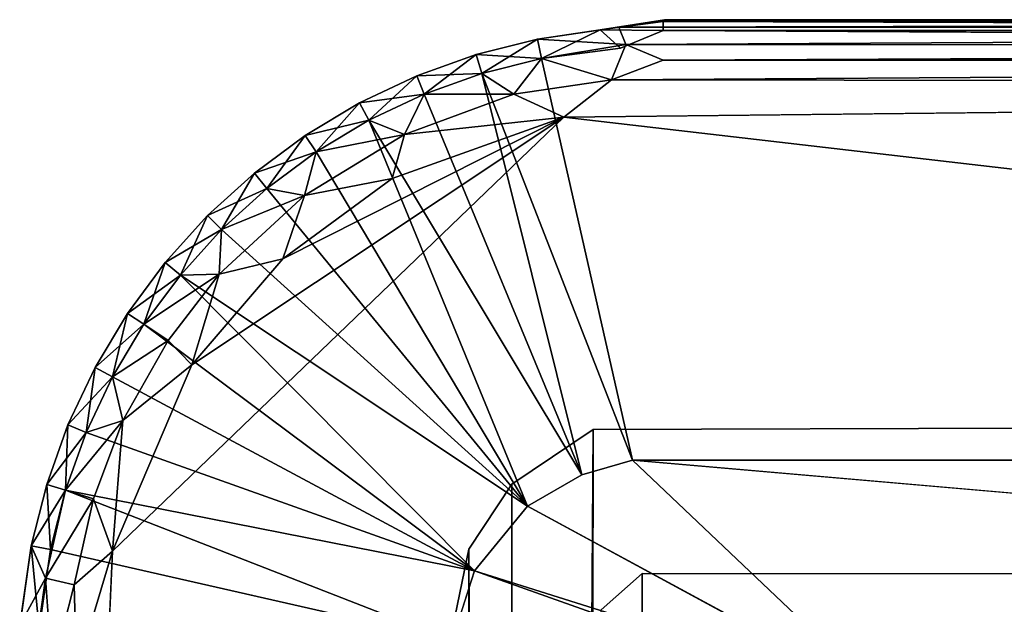
# Model space of a CAD drawing. Units: inches. Extents: x -32.6 to 32.6, y -14 to 15.4.
# Drawn here: x 30.7 to 31.1, y 15.1 to 15.4 of the extents above; entities that cross this region are included whole.
import ezdxf

# ---------------------------------------------------------------- set-up
doc = ezdxf.new("R2010")
doc.units = ezdxf.units.IN
doc.header["$MEASUREMENT"] = 0
doc.layers.add('SEAT-GLIDE', color=5, linetype='Continuous')
doc.layers.add('SEAT-LEGFRAME', color=5, linetype='Continuous')

msp = doc.modelspace()

# ---------------------------------------------------------------- linework, layer by layer
at = {"layer": 'SEAT-GLIDE'}
for points in [[(30.90988, 15.39205, 0.05531), (30.91813, 15.39319, 0.02528), (30.88227, 15.38796, 0.02469)], [(30.92125, 15.38555, 0.01275), (30.88227, 15.38796, 0.02469), (30.91813, 15.39319, 0.02528)], [(30.90988, 15.39205, 0.05531), (30.93831, 15.39655, 0.03782), (30.91813, 15.39319, 0.02528)], [(30.93775, 15.3957, 0.0478), (30.93831, 15.39655, 0.03782), (30.90988, 15.39205, 0.05531)], [(30.93775, 15.39174, 0.05886), (30.93775, 15.3957, 0.0478), (30.90988, 15.39205, 0.05531)], [(30.93831, 15.39655, 0.03782), (32.24937, 15.39652, 0.03747), (30.91813, 15.39319, 0.02528)], [(32.24937, 15.39652, 0.03747), (32.27054, 15.39298, 0.02485), (30.91813, 15.39319, 0.02528)], [(30.92125, 15.38555, 0.01275), (30.91813, 15.39319, 0.02528), (32.27054, 15.39298, 0.02485)], [(32.27054, 15.39298, 0.02485), (32.26895, 15.38492, 0.01231), (30.92125, 15.38555, 0.01275)], [(30.93831, 15.39655, 0.03782), (30.93775, 15.3957, 0.0478), (32.24975, 15.3957, 0.0478)], [(32.24975, 15.39174, 0.05886), (32.24975, 15.3957, 0.0478), (30.93775, 15.3957, 0.0478)], [(32.24975, 15.39174, 0.05886), (30.93775, 15.3957, 0.0478), (30.93775, 15.39174, 0.05886)], [(32.24937, 15.39652, 0.03747), (30.93831, 15.39655, 0.03782), (32.24975, 15.3957, 0.0478)], [(30.88227, 15.38796, 0.05531), (30.90988, 15.39205, 0.05531), (30.88227, 15.38796, 0.02469)], [(30.88396, 15.37945, 0.06828), (30.90988, 15.39205, 0.05531), (30.88227, 15.38796, 0.05531)], [(30.88396, 15.37945, 0.06828), (30.91886, 15.38398, 0.06862), (30.90988, 15.39205, 0.05531)], [(30.90988, 15.39205, 0.05531), (30.91886, 15.38398, 0.06862), (30.93775, 15.39174, 0.05886)], [(32.26909, 15.38458, 0.06792), (32.24975, 15.39174, 0.05886), (30.93775, 15.39174, 0.05886)], [(30.88227, 15.38796, 0.02469), (30.88396, 15.37945, 0.01172), (30.8552, 15.38118, 0.02469)], [(30.8552, 15.38118, 0.02469), (30.88227, 15.38796, 0.05531), (30.88227, 15.38796, 0.02469)], [(30.88227, 15.38796, 0.05531), (30.8552, 15.38118, 0.02469), (30.8552, 15.38118, 0.05531)], [(30.88227, 15.38796, 0.05531), (30.8552, 15.38118, 0.05531), (30.85771, 15.37288, 0.06828)], [(30.85771, 15.37288, 0.06828), (30.88396, 15.37945, 0.06828), (30.88227, 15.38796, 0.05531)], [(30.92125, 15.38555, 0.01275), (30.88396, 15.37945, 0.01172), (30.88227, 15.38796, 0.02469)], [(30.92125, 15.38555, 0.01275), (30.91495, 15.37001, 0.0026), (30.88396, 15.37945, 0.01172)], [(30.93775, 15.37869, 0.00674), (30.91495, 15.37001, 0.0026), (30.92125, 15.38555, 0.01275)], [(30.93775, 15.37869, 0.00674), (30.92125, 15.38555, 0.01275), (32.26895, 15.38492, 0.01231)], [(32.26895, 15.38492, 0.01231), (32.24975, 15.37869, 0.00674), (30.93775, 15.37869, 0.00674)], [(30.8552, 15.38118, 0.05531), (30.8552, 15.38118, 0.02469), (30.82892, 15.37178, 0.02469)], [(30.82892, 15.37178, 0.02469), (30.82892, 15.37178, 0.05531), (30.8552, 15.38118, 0.05531)], [(30.82892, 15.37178, 0.02469), (30.8552, 15.38118, 0.02469), (30.85771, 15.37288, 0.01172)], [(30.83224, 15.36376, 0.06828), (30.8552, 15.38118, 0.05531), (30.82892, 15.37178, 0.05531)], [(30.83224, 15.36376, 0.06828), (30.85771, 15.37288, 0.06828), (30.8552, 15.38118, 0.05531)], [(30.8552, 15.38118, 0.02469), (30.88396, 15.37945, 0.01172), (30.85771, 15.37288, 0.01172)], [(30.85771, 15.37288, 0.06828), (30.92412, 15.20225, 0.25), (30.88396, 15.37945, 0.06828)], [(30.85771, 15.37288, 0.01172), (30.88396, 15.37945, 0.01172), (30.87179, 15.3637, 0.00307)], [(30.88396, 15.37945, 0.01172), (30.91495, 15.37001, 0.0026), (30.87179, 15.3637, 0.00307)], [(32.24975, 15.36808, 0.00172), (30.91495, 15.37001, 0.0026), (32.24975, 15.37869, 0.00674)], [(30.91495, 15.37001, 0.0026), (30.93775, 15.37869, 0.00674), (32.24975, 15.37869, 0.00674)], [(30.80778, 15.3522, 0.06828), (30.82892, 15.37178, 0.05531), (30.80369, 15.35984, 0.05531)], [(30.82892, 15.37178, 0.05531), (30.80369, 15.35984, 0.02469), (30.80369, 15.35984, 0.05531)], [(30.83224, 15.36376, 0.01172), (30.80369, 15.35984, 0.02469), (30.82892, 15.37178, 0.02469)], [(30.82892, 15.37178, 0.05531), (30.82892, 15.37178, 0.02469), (30.80369, 15.35984, 0.02469)], [(30.83224, 15.36376, 0.06828), (30.82892, 15.37178, 0.05531), (30.80778, 15.3522, 0.06828)], [(30.83224, 15.36376, 0.01172), (30.82892, 15.37178, 0.02469), (30.85771, 15.37288, 0.01172)], [(30.83224, 15.36376, 0.01172), (30.85771, 15.37288, 0.01172), (30.87179, 15.3637, 0.00307)], [(30.85771, 15.37288, 0.06828), (30.83224, 15.36376, 0.06828), (30.90178, 15.19588, 0.25)], [(30.92412, 15.20225, 0.25), (30.85771, 15.37288, 0.06828), (30.90178, 15.19588, 0.25)], [(30.89393, 15.3536, -0.00001), (30.87179, 15.3637, 0.00307), (30.91495, 15.37001, 0.0026)], [(30.89393, 15.3536, -0.00001), (30.91495, 15.37001, 0.0026), (32.24975, 15.36808, 0.00172)], [(30.80369, 15.35984, 0.02469), (30.83224, 15.36376, 0.01172), (30.80778, 15.3522, 0.01172)], [(30.83224, 15.36376, 0.01172), (30.82356, 15.34592, 0.00301), (30.80778, 15.3522, 0.01172)], [(30.80778, 15.3522, 0.06828), (30.90178, 15.19588, 0.25), (30.83224, 15.36376, 0.06828)], [(30.82356, 15.34592, 0.00301), (30.83224, 15.36376, 0.01172), (30.87179, 15.3637, 0.00307)], [(30.87179, 15.3637, 0.00307), (30.89393, 15.3536, -0.00001), (30.82356, 15.34592, 0.00301)], [(30.80369, 15.35984, 0.05531), (30.80369, 15.35984, 0.02469), (30.77975, 15.3455, 0.02469)], [(30.77975, 15.3455, 0.02469), (30.80369, 15.35984, 0.02469), (30.80778, 15.3522, 0.01172)], [(30.77975, 15.3455, 0.02469), (30.77975, 15.3455, 0.05531), (30.80369, 15.35984, 0.05531)], [(30.78457, 15.33829, 0.06828), (30.80369, 15.35984, 0.05531), (30.77975, 15.3455, 0.05531)], [(30.80369, 15.35984, 0.05531), (30.78457, 15.33829, 0.06828), (30.80778, 15.3522, 0.06828)], [(30.89393, 15.3536, -0.00001), (30.69469, 15.16221, -0.00004), (30.72971, 15.24437, 0)], [(30.76982, 15.29112, 0), (30.89393, 15.3536, -0.00001), (30.72971, 15.24437, 0)], [(30.81807, 15.32646, 0), (30.89393, 15.3536, -0.00001), (30.76982, 15.29112, 0)], [(30.80778, 15.3522, 0.01172), (30.78457, 15.33829, 0.01172), (30.77975, 15.3455, 0.02469)], [(30.80778, 15.3522, 0.06828), (30.78457, 15.33829, 0.06828), (30.87784, 15.18204, 0.25)], [(30.80778, 15.3522, 0.01172), (30.82356, 15.34592, 0.00301), (30.78457, 15.33829, 0.01172)], [(30.90178, 15.19588, 0.25), (30.80778, 15.3522, 0.06828), (30.87784, 15.18204, 0.25)], [(30.89393, 15.3536, -0.00001), (30.81807, 15.32646, 0), (30.82356, 15.34592, 0.00301)], [(30.75734, 15.32887, 0.05531), (30.77975, 15.3455, 0.05531), (30.75734, 15.32887, 0.02469)], [(30.77975, 15.3455, 0.05531), (30.75734, 15.32887, 0.05531), (30.76284, 15.32217, 0.06828)], [(30.75734, 15.32887, 0.02469), (30.77975, 15.3455, 0.02469), (30.78457, 15.33829, 0.01172)], [(30.75734, 15.32887, 0.02469), (30.77975, 15.3455, 0.05531), (30.77975, 15.3455, 0.02469)], [(30.76284, 15.32217, 0.06828), (30.78457, 15.33829, 0.06828), (30.77975, 15.3455, 0.05531)], [(30.78457, 15.33829, 0.01172), (30.82356, 15.34592, 0.00301), (30.77936, 15.31907, 0.00307)], [(30.81807, 15.32646, 0), (30.77936, 15.31907, 0.00307), (30.82356, 15.34592, 0.00301)], [(30.78457, 15.33829, 0.01172), (30.76284, 15.32217, 0.01172), (30.75734, 15.32887, 0.02469)], [(30.76284, 15.32217, 0.01172), (30.78457, 15.33829, 0.01172), (30.77936, 15.31907, 0.00307)], [(30.76284, 15.32217, 0.06828), (30.87784, 15.18204, 0.25), (30.78457, 15.33829, 0.06828)], [(30.73666, 15.31013, 0.02469), (30.75734, 15.32887, 0.02469), (30.76284, 15.32217, 0.01172)], [(30.75734, 15.32887, 0.05531), (30.75734, 15.32887, 0.02469), (30.73666, 15.31013, 0.02469)], [(30.74279, 15.304, 0.06828), (30.75734, 15.32887, 0.05531), (30.73666, 15.31013, 0.05531)], [(30.73666, 15.31013, 0.02469), (30.73666, 15.31013, 0.05531), (30.75734, 15.32887, 0.05531)], [(30.74279, 15.304, 0.06828), (30.76284, 15.32217, 0.06828), (30.75734, 15.32887, 0.05531)], [(30.77936, 15.31907, 0.00307), (30.81807, 15.32646, 0), (30.76982, 15.29112, 0)], [(30.76284, 15.32217, 0.01172), (30.74279, 15.304, 0.01172), (30.73666, 15.31013, 0.02469)], [(30.77936, 15.31907, 0.00307), (30.74168, 15.28433, 0.00303), (30.74279, 15.304, 0.01172)], [(30.76982, 15.29112, 0), (30.74168, 15.28433, 0.00303), (30.77936, 15.31907, 0.00307)], [(30.76284, 15.32217, 0.06828), (30.74279, 15.304, 0.06828), (30.87784, 15.18204, 0.25)], [(30.77936, 15.31907, 0.00307), (30.74279, 15.304, 0.01172), (30.76284, 15.32217, 0.01172)], [(30.73666, 15.31013, 0.02469), (30.74279, 15.304, 0.01172), (30.71792, 15.28945, 0.02469)], [(30.73666, 15.31013, 0.05531), (30.73666, 15.31013, 0.02469), (30.71792, 15.28945, 0.02469)], [(30.73666, 15.31013, 0.05531), (30.71792, 15.28945, 0.02469), (30.71792, 15.28945, 0.05531)], [(30.73666, 15.31013, 0.05531), (30.71792, 15.28945, 0.05531), (30.72462, 15.28395, 0.06828)], [(30.74279, 15.304, 0.06828), (30.73666, 15.31013, 0.05531), (30.72462, 15.28395, 0.06828)], [(30.74279, 15.304, 0.01172), (30.72462, 15.28395, 0.01172), (30.71792, 15.28945, 0.02469)], [(30.74168, 15.28433, 0.00303), (30.72462, 15.28395, 0.01172), (30.74279, 15.304, 0.01172)], [(30.74279, 15.304, 0.06828), (30.72462, 15.28395, 0.06828), (30.87784, 15.18204, 0.25)], [(30.7085, 15.26222, 0.06828), (30.71792, 15.28945, 0.05531), (30.70129, 15.26703, 0.05531)], [(30.70129, 15.26703, 0.02469), (30.70129, 15.26703, 0.05531), (30.71792, 15.28945, 0.05531)], [(30.71792, 15.28945, 0.05531), (30.71792, 15.28945, 0.02469), (30.70129, 15.26703, 0.02469)], [(30.71792, 15.28945, 0.02469), (30.72462, 15.28395, 0.01172), (30.70129, 15.26703, 0.02469)], [(30.7085, 15.26222, 0.06828), (30.72462, 15.28395, 0.06828), (30.71792, 15.28945, 0.05531)], [(30.72971, 15.24437, 0), (30.74168, 15.28433, 0.00303), (30.76982, 15.29112, 0)], [(30.7085, 15.26222, 0.01172), (30.72462, 15.28395, 0.01172), (30.74168, 15.28433, 0.00303)], [(30.74168, 15.28433, 0.00303), (30.71929, 15.25501, 0.00304), (30.7085, 15.26222, 0.01172)], [(30.72971, 15.24437, 0), (30.71929, 15.25501, 0.00304), (30.74168, 15.28433, 0.00303)], [(30.72462, 15.28395, 0.01172), (30.7085, 15.26222, 0.01172), (30.70129, 15.26703, 0.02469)], [(30.85446, 15.15356, 0.25), (30.72462, 15.28395, 0.06828), (30.7085, 15.26222, 0.06828)], [(30.87784, 15.18204, 0.25), (30.72462, 15.28395, 0.06828), (30.85446, 15.15356, 0.25)], [(30.70129, 15.26703, 0.05531), (30.68694, 15.2431, 0.02469), (30.68694, 15.2431, 0.05531)], [(30.70129, 15.26703, 0.05531), (30.70129, 15.26703, 0.02469), (30.68694, 15.2431, 0.02469)], [(30.69459, 15.23901, 0.06828), (30.70129, 15.26703, 0.05531), (30.68694, 15.2431, 0.05531)], [(30.68694, 15.2431, 0.02469), (30.70129, 15.26703, 0.02469), (30.7085, 15.26222, 0.01172)], [(30.7085, 15.26222, 0.06828), (30.70129, 15.26703, 0.05531), (30.69459, 15.23901, 0.06828)], [(30.68694, 15.2431, 0.02469), (30.7085, 15.26222, 0.01172), (30.69459, 15.23901, 0.01172)], [(30.85446, 15.15356, 0.25), (30.7085, 15.26222, 0.06828), (30.69459, 15.23901, 0.06828)], [(30.69459, 15.23901, 0.01172), (30.7085, 15.26222, 0.01172), (30.71929, 15.25501, 0.00304)], [(30.69924, 15.21986, 0.00303), (30.69459, 15.23901, 0.01172), (30.71929, 15.25501, 0.00304)], [(30.71929, 15.25501, 0.00304), (30.72971, 15.24437, 0), (30.69924, 15.21986, 0.00303)], [(30.68302, 15.21455, 0.06828), (30.68694, 15.2431, 0.05531), (30.67501, 15.21787, 0.05531)], [(30.68694, 15.2431, 0.05531), (30.67501, 15.21787, 0.02469), (30.67501, 15.21787, 0.05531)], [(30.67501, 15.21787, 0.02469), (30.68694, 15.2431, 0.02469), (30.69459, 15.23901, 0.01172)], [(30.68694, 15.2431, 0.05531), (30.68694, 15.2431, 0.02469), (30.67501, 15.21787, 0.02469)], [(30.68302, 15.21455, 0.06828), (30.69459, 15.23901, 0.06828), (30.68694, 15.2431, 0.05531)], [(30.69924, 15.21986, 0.00303), (30.72971, 15.24437, 0), (30.69469, 15.16221, -0.00004)], [(30.69459, 15.23901, 0.01172), (30.68302, 15.21455, 0.01172), (30.67501, 15.21787, 0.02469)], [(30.68302, 15.21455, 0.01172), (30.69459, 15.23901, 0.01172), (30.69924, 15.21986, 0.00303)], [(30.69459, 15.23901, 0.06828), (30.68302, 15.21455, 0.06828), (30.85446, 15.15356, 0.25)], [(30.68632, 15.18531, 0.00304), (30.67391, 15.18907, 0.01172), (30.69924, 15.21986, 0.00303)], [(30.67391, 15.18907, 0.01172), (30.68302, 15.21455, 0.01172), (30.69924, 15.21986, 0.00303)], [(30.69924, 15.21986, 0.00303), (30.69469, 15.16221, -0.00004), (30.68632, 15.18531, 0.00304)], [(30.67501, 15.21787, 0.05531), (30.66561, 15.19159, 0.02469), (30.66561, 15.19159, 0.05531)], [(30.66561, 15.19159, 0.05531), (30.67391, 15.18907, 0.06828), (30.67501, 15.21787, 0.05531)], [(30.67501, 15.21787, 0.02469), (30.66561, 15.19159, 0.02469), (30.67501, 15.21787, 0.05531)], [(30.66561, 15.19159, 0.02469), (30.67501, 15.21787, 0.02469), (30.68302, 15.21455, 0.01172)], [(30.68302, 15.21455, 0.06828), (30.67501, 15.21787, 0.05531), (30.67391, 15.18907, 0.06828)], [(30.67391, 15.18907, 0.01172), (30.66561, 15.19159, 0.02469), (30.68302, 15.21455, 0.01172)], [(30.67391, 15.18907, 0.06828), (30.85446, 15.15356, 0.25), (30.68302, 15.21455, 0.06828)], [(32.15144, 15.09622, 0.25), (32.26228, 15.20248, 0.25), (30.92412, 15.20225, 0.25)], [(30.66561, 15.19159, 0.05531), (30.66561, 15.19159, 0.02469), (30.65883, 15.16452, 0.02469)], [(30.66561, 15.19159, 0.05531), (30.65883, 15.16452, 0.02469), (30.65883, 15.16452, 0.05531)], [(30.67391, 15.18907, 0.01172), (30.65883, 15.16452, 0.02469), (30.66561, 15.19159, 0.02469)], [(30.65883, 15.16452, 0.05531), (30.66733, 15.16283, 0.06828), (30.66561, 15.19159, 0.05531)], [(30.67391, 15.18907, 0.01172), (30.66506, 15.15024, 0.01153), (30.65883, 15.16452, 0.02469)], [(30.68632, 15.18531, 0.00304), (30.66506, 15.15024, 0.01153), (30.67391, 15.18907, 0.01172)], [(30.66733, 15.16283, 0.06828), (30.67391, 15.18907, 0.06828), (30.66561, 15.19159, 0.05531)], [(30.67391, 15.18907, 0.06828), (30.66733, 15.16283, 0.06828), (30.84453, 15.12267, 0.25)], [(30.67391, 15.18907, 0.06828), (30.84453, 15.12267, 0.25), (30.85446, 15.15356, 0.25)], [(30.67767, 15.14726, 0.00302), (30.66506, 15.15024, 0.01153), (30.68632, 15.18531, 0.00304)], [(30.68632, 15.18531, 0.00304), (30.69469, 15.16221, -0.00004), (30.67767, 15.14726, 0.00302)], [(30.87784, 15.18204, 0.25), (30.85446, 15.15356, 0.25), (31.03625, 15.09624, 0.25)], [(30.66506, 15.15024, 0.01153), (30.6537, 15.12954, 0.02509), (30.65883, 15.16452, 0.02469)], [(30.65883, 15.16452, 0.02469), (30.6537, 15.12954, 0.02509), (30.65883, 15.16452, 0.05531)], [(30.65411, 15.13099, 0.05576), (30.65883, 15.16452, 0.05531), (30.6537, 15.12954, 0.02509)], [(30.66234, 15.12779, 0.06817), (30.65883, 15.16452, 0.05531), (30.65411, 15.13099, 0.05576)], [(30.66733, 15.16283, 0.06828), (30.65883, 15.16452, 0.05531), (30.66234, 15.12779, 0.06817)], [(30.66234, 15.12779, 0.06817), (30.84453, 15.12267, 0.25), (30.66733, 15.16283, 0.06828)], [(30.69469, 15.16221, -0.00004), (30.67709, 14.77447, 0.00241), (30.67871, 15.10904, 0.00172)], [(30.67767, 15.14726, 0.00302), (30.69469, 15.16221, -0.00004), (30.67871, 15.10904, 0.00172)], [(30.6594, 15.10904, 0.01462), (30.6537, 15.12954, 0.02509), (30.66506, 15.15024, 0.01153)], [(30.66506, 15.15024, 0.01153), (30.6681, 15.10904, 0.00674), (30.6594, 15.10904, 0.01462)], [(30.66506, 15.15024, 0.01153), (30.67767, 15.14726, 0.00302), (30.6681, 15.10904, 0.00674)], [(31.02058, 15.0946, 0.24988), (31.03625, 15.09624, 0.25), (30.85446, 15.15356, 0.25)], [(30.67767, 15.14726, 0.00302), (30.67871, 15.10904, 0.00172), (30.6681, 15.10904, 0.00674)]]:
    msp.add_3dface(points, dxfattribs=at)
for points, invisible_edges in [([(32.26909, 15.38458, 0.06792), (30.93775, 15.39174, 0.05886), (30.91886, 15.38398, 0.06862)], 12), ([(32.26228, 15.20248, 0.25), (32.26909, 15.38458, 0.06792), (30.91886, 15.38398, 0.06862)], 14), ([(30.88396, 15.37945, 0.06828), (30.92412, 15.20225, 0.25), (30.91886, 15.38398, 0.06862)], 2), ([(30.91886, 15.38398, 0.06862), (30.92412, 15.20225, 0.25), (32.26228, 15.20248, 0.25)], 13), ([(32.24975, 15.36808, 0.00172), (32.28235, 15.35471, 0), (30.89393, 15.3536, -0.00001)], 2), ([(30.89393, 15.3536, -0.00001), (32.28235, 15.35471, 0), (32.49141, 15.1687, -0.00003)], 1), ([(30.69469, 15.16221, -0.00004), (30.89393, 15.3536, -0.00001), (32.49141, 15.1687, -0.00003)], 12), ([(31.03625, 15.09624, 0.25), (30.92412, 15.20225, 0.25), (30.87784, 15.18204, 0.25)], 2), ([(30.87784, 15.18204, 0.25), (30.92412, 15.20225, 0.25), (30.90178, 15.19588, 0.25)], 1), ([(31.03625, 15.09624, 0.25), (32.15144, 15.09622, 0.25), (30.92412, 15.20225, 0.25)], 1), ([(30.69469, 15.16221, -0.00004), (32.49141, 15.1687, -0.00003), (30.69609, 14.73737, -0.00003)], 15), ([(32.49141, 15.1687, -0.00003), (32.49281, 14.74387, -0.00004), (30.69609, 14.73737, -0.00003)], 15), ([(30.69609, 14.73737, -0.00003), (30.67709, 14.77447, 0.00241), (30.69469, 15.16221, -0.00004)], 12), ([(30.85446, 15.15356, 0.25), (30.84453, 15.12267, 0.25), (31.02058, 15.0946, 0.24988)], 2)]:
    msp.add_3dface(points, dxfattribs=dict(at, invisible_edges=invisible_edges))
at = {"layer": 'SEAT-LEGFRAME'}
for points, invisible_edges in [([(30.9375, 9.10632, 24.4302), (32.25, 15.22028, 0.2394), (30.90675, 15.21583, 0.2394)], 13), ([(32.25992, 15.15186, 0.2394), (30.90675, 15.21583, 0.2394), (32.25, 15.22028, 0.2394)], 13), ([(32.25, 15.22028, 0.2394), (30.9375, 9.10632, 24.4302), (32.25, 9.10632, 24.4302)], 13), ([(30.9284, 15.15228, 0.2394), (30.87091, 15.19165, 0.2394), (30.90675, 15.21583, 0.2394)], 13), ([(30.90675, 15.21583, 0.2394), (30.90162, 9.0994, 24.42845), (30.9375, 9.10632, 24.4302)], 12), ([(30.9284, 15.15228, 0.2394), (30.90675, 15.21583, 0.2394), (32.25992, 15.15186, 0.2394)], 3), ([(30.85191, 15.16304, 0.2394), (30.87091, 15.19165, 0.2394), (30.9284, 15.15228, 0.2394)], 14), ([(30.84375, 15.12359, 0.2394), (30.85191, 15.16304, 0.2394), (30.91035, 15.13624, 0.2394)], 14), ([(30.9284, 15.15228, 0.2394), (30.91035, 15.13624, 0.2394), (30.85191, 15.16304, 0.2394)], 14), ([(30.9284, 15.15228, 0.2394), (30.9375, 9.0433, 24.41427), (30.92131, 9.03927, 24.41325)], 1), ([(32.25, 9.0433, 24.41427), (30.9375, 9.0433, 24.41427), (30.9284, 15.15228, 0.2394)], 14), ([(30.9284, 15.15228, 0.2394), (32.25992, 15.15186, 0.2394), (32.25, 9.0433, 24.41427)], 14)]:
    msp.add_3dface(points, dxfattribs=dict(at, invisible_edges=invisible_edges))
for points in [[(30.87121, 9.07969, 24.42347), (30.90675, 15.21583, 0.2394), (30.87091, 15.19165, 0.2394)], [(30.90162, 9.0994, 24.42845), (30.90675, 15.21583, 0.2394), (30.87121, 9.07969, 24.42347)], [(30.87091, 15.19165, 0.2394), (30.85191, 15.16304, 0.2394), (30.87121, 9.07969, 24.42347)], [(30.84614, 9.03893, 24.41317), (30.85191, 15.16304, 0.2394), (30.84375, 15.12359, 0.2394)], [(30.85191, 15.16304, 0.2394), (30.84614, 9.03893, 24.41317), (30.87121, 9.07969, 24.42347)], [(30.91035, 15.13624, 0.2394), (30.9284, 15.15228, 0.2394), (30.92131, 9.03927, 24.41325)]]:
    msp.add_3dface(points, dxfattribs=at)

doc.saveas('drawing.dxf')
